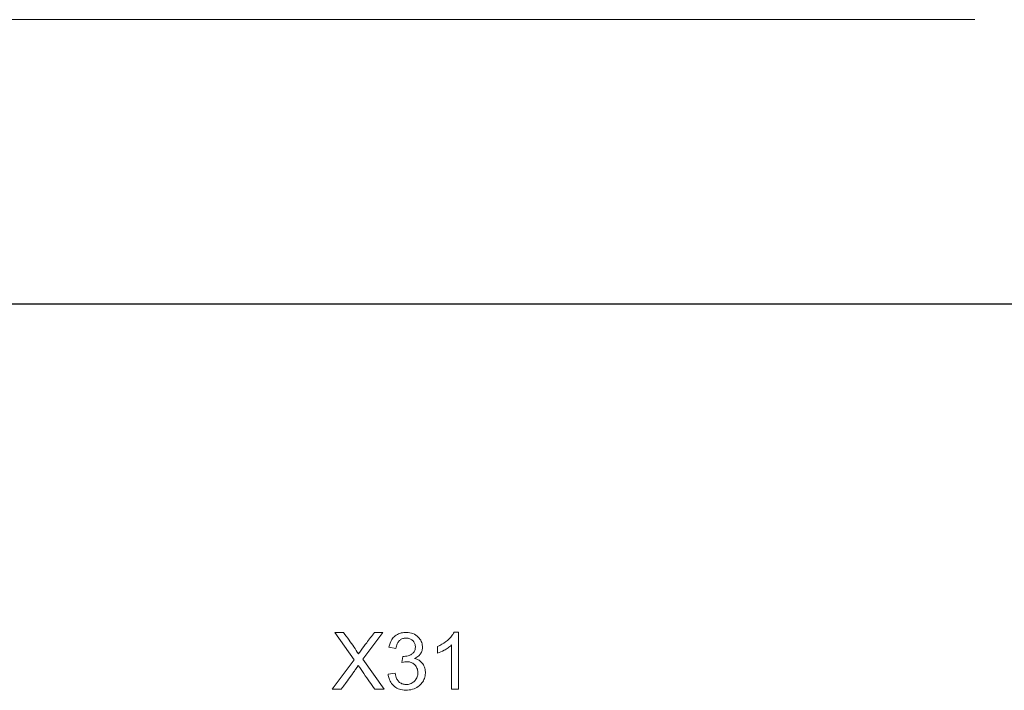
# Model space of a CAD drawing. Units: millimetres. Extents: x 3599 to 3928, y 388 to 530.
# Drawn here: x 3621 to 3642, y 515 to 530 of the extents above; entities that cross this region are included whole.
import ezdxf

# ---------------------------------------------------------------- set-up
doc = ezdxf.new("R2010")
doc.units = ezdxf.units.MM
doc.layers.add('DV2_Default', color=7, linetype='Continuous')
doc.layers.add('K', color=5, linetype='Continuous', lineweight=13)

msp = doc.modelspace()

# ---------------------------------------------------------------- linework, layer by layer
at = {"color": 7, "linetype": 'Continuous', "lineweight": 15}
msp.add_line((3601.936, 529.636), (3641.485, 529.636), dxfattribs=at)
at = {"layer": 'DV2_Default', "color": 7, "linetype": 'Continuous'}
msp.add_line((3691.396, 523.486), (3603.396, 523.486), dxfattribs=at)
at = {"layer": 'K', "linetype": 'Continuous', "lineweight": 15}
for p, q in [((3627.661, 516.392), (3627.854, 516.392)), ((3628.08, 515.801), (3627.661, 516.392)), ((3628.698, 516.392), (3628.268, 515.814)), ((3628.519, 516.392), (3628.698, 516.392)), ((3630.238, 516.397), (3630.336, 516.397)), ((3630.336, 516.397), (3630.336, 515.165)), ((3628.983, 516.049), (3628.833, 516.076)), ((3629.884, 515.943), (3629.884, 516.09)), ((3630.186, 515.165), (3630.186, 516.124)), ((3628.268, 515.814), (3628.732, 515.165)), ((3629.113, 515.743), (3629.13, 515.876)), ((3629.388, 515.831), (3629.388, 515.827)), ((3627.606, 515.165), (3628.08, 515.801)), ((3628.171, 515.681), (3628.168, 515.681)), ((3628.815, 515.489), (3628.966, 515.511)), ((3627.802, 515.165), (3627.606, 515.165)), ((3628.732, 515.165), (3628.531, 515.165)), ((3630.336, 515.165), (3630.186, 515.165))]:
    msp.add_line(p, q, dxfattribs=at)
for points, knots in [([(3627.854, 516.392), (3627.893, 516.337), (3627.967, 516.234), (3628.078, 516.083), (3628.142, 515.981), (3628.174, 515.93)], [0, 0, 0, 0, 0.355703, 0.677664, 1, 1, 1, 1]), ([(3628.174, 515.93), (3628.193, 515.957), (3628.251, 516.039), (3628.367, 516.192), (3628.463, 516.318), (3628.519, 516.392)], [0, 0, 0, 0, 0.173908, 0.520858, 1, 1, 1, 1]), ([(3628.833, 516.076), (3628.847, 516.133), (3628.872, 516.226), (3628.965, 516.325), (3629.066, 516.38), (3629.188, 516.4), (3629.321, 516.388), (3629.44, 516.324), (3629.524, 516.231), (3629.558, 516.125), (3629.557, 516.029), (3629.529, 515.946), (3629.473, 515.876), (3629.418, 515.847), (3629.388, 515.831)], [0, 0, 0, 0, 0.125074, 0.20623, 0.287183, 0.372964, 0.471408, 0.573087, 0.659387, 0.738905, 0.808372, 0.866846, 0.925429, 1, 1, 1, 1]), ([(3629.13, 515.876), (3629.171, 515.877), (3629.237, 515.878), (3629.319, 515.915), (3629.37, 515.962), (3629.401, 516.023), (3629.406, 516.094), (3629.393, 516.16), (3629.354, 516.215), (3629.3, 516.253), (3629.231, 516.273), (3629.162, 516.271), (3629.097, 516.25), (3629.045, 516.207), (3629.001, 516.14), (3628.99, 516.083), (3628.983, 516.049)], [0, 0, 0, 0, 0.11732, 0.190581, 0.252355, 0.314174, 0.383131, 0.454269, 0.506566, 0.573582, 0.640787, 0.708519, 0.771912, 0.835411, 0.898764, 1, 1, 1, 1]), ([(3629.884, 516.09), (3629.943, 516.121), (3630.062, 516.184), (3630.18, 516.296), (3630.226, 516.376), (3630.238, 516.397)], [0, 0, 0, 0, 0.421352, 0.845453, 1, 1, 1, 1]), ([(3630.186, 516.124), (3630.161, 516.102), (3630.11, 516.058), (3630.009, 515.996), (3629.931, 515.963), (3629.884, 515.943)], [0, 0, 0, 0, 0.28308, 0.565854, 1, 1, 1, 1]), ([(3629.388, 515.827), (3629.421, 515.818), (3629.48, 515.802), (3629.555, 515.735), (3629.603, 515.647), (3629.624, 515.538), (3629.613, 515.426), (3629.567, 515.32), (3629.485, 515.235), (3629.375, 515.168), (3629.236, 515.139), (3629.097, 515.149), (3628.975, 515.201), (3628.886, 515.286), (3628.833, 515.388), (3628.821, 515.459), (3628.815, 515.489)], [0, 0, 0, 0, 0.062951, 0.114142, 0.180598, 0.247685, 0.31783, 0.387556, 0.457173, 0.53522, 0.624842, 0.71609, 0.791225, 0.866424, 0.941723, 1, 1, 1, 1]), ([(3628.168, 515.681), (3628.168, 515.681), (3628.168, 515.68), (3628.165, 515.674), (3628.159, 515.665), (3628.151, 515.653), (3628.143, 515.64), (3628.135, 515.628), (3628.127, 515.617), (3628.119, 515.605), (3628.11, 515.593), (3628.102, 515.581), (3628.091, 515.565), (3628.08, 515.549), (3628.069, 515.534), (3628.057, 515.518), (3628.046, 515.502), (3628.035, 515.486), (3628.027, 515.475), (3628.02, 515.465), (3628.013, 515.455), (3628.006, 515.445), (3627.997, 515.433), (3627.989, 515.422), (3627.98, 515.41), (3627.972, 515.398), (3627.963, 515.386), (3627.955, 515.375), (3627.946, 515.363), (3627.938, 515.351), (3627.929, 515.339), (3627.921, 515.328), (3627.912, 515.316), (3627.904, 515.304), (3627.892, 515.289), (3627.881, 515.273), (3627.87, 515.257), (3627.861, 515.246), (3627.85, 515.23), (3627.839, 515.214), (3627.827, 515.199), (3627.816, 515.184), (3627.808, 515.172), (3627.802, 515.165)], [0, 0, 0, 0, 0.001256, 0.007017, 0.029912, 0.052773, 0.07563, 0.098489, 0.121348, 0.144204, 0.167065, 0.189923, 0.212782, 0.258496, 0.281356, 0.304213, 0.34993, 0.372788, 0.395649, 0.418507, 0.429935, 0.452794, 0.475655, 0.498511, 0.521368, 0.544226, 0.567088, 0.589944, 0.612801, 0.635661, 0.65852, 0.681378, 0.704235, 0.727094, 0.749952, 0.795668, 0.81853, 0.841385, 0.864247, 0.909964, 0.932819, 0.955681, 1, 1, 1, 1]), ([(3628.531, 515.165), (3628.493, 515.219), (3628.413, 515.332), (3628.29, 515.502), (3628.211, 515.622), (3628.171, 515.681)], [0, 0, 0, 0, 0.317497, 0.658696, 1, 1, 1, 1]), ([(3628.966, 515.511), (3628.976, 515.468), (3628.991, 515.401), (3629.046, 515.324), (3629.107, 515.283), (3629.185, 515.265), (3629.271, 515.27), (3629.352, 515.309), (3629.415, 515.371), (3629.453, 515.448), (3629.462, 515.537), (3629.445, 515.623), (3629.396, 515.694), (3629.332, 515.741), (3629.256, 515.763), (3629.181, 515.761), (3629.134, 515.749), (3629.113, 515.743)], [0, 0, 0, 0, 0.103343, 0.162438, 0.221956, 0.275051, 0.349769, 0.423016, 0.485721, 0.558427, 0.62339, 0.696445, 0.762862, 0.822624, 0.883922, 0.947896, 1, 1, 1, 1])]:
    msp.add_open_spline(points, degree=3, knots=knots, dxfattribs=at)

doc.saveas('drawing.dxf')
